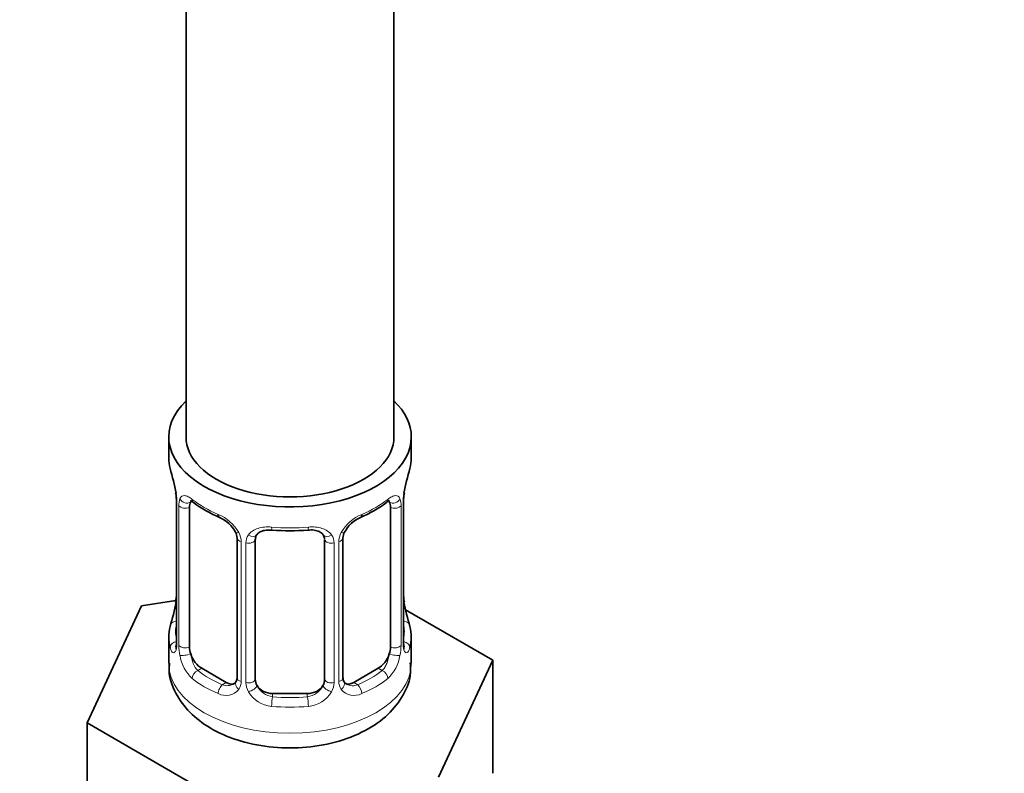
# Model space of a CAD drawing. Units: millimetres. Extents: x 0 to 2401, y 0 to 2729.
# Drawn here: x 1796 to 1853, y 394 to 437 of the extents above; entities that cross this region are included whole.
import ezdxf
from ezdxf import colors
from ezdxf.entities.mleader import LeaderData, LeaderLine
from ezdxf.math import Vec2, Vec3

# ---------------------------------------------------------------- set-up
doc = ezdxf.new("R2010")
doc.units = ezdxf.units.MM
doc.layers.add('DV6_Défaut', color=7, linetype='Continuous')
doc.layers.add('Défaut', color=7, linetype='Continuous')

# ---------------------------------------------------------------- blocks, each defined once
blk = doc.blocks.new('_DOT')
at = {"color": 0}
blk.add_line((0, 0), (-1, 0), dxfattribs=at)
at = {"color": 0, "const_width": 0.333}
blk.add_lwpolyline([(-0.1665, 0, 1), (0.1665, 0, 1)], format="xyb", close=True, dxfattribs=at)
blk = doc.blocks.new('SE5')
at = {"layer": 'DV6_Défaut', "color": 7, "linetype": 'Continuous', "lineweight": 35}
for p, q in [((1805.408, 574.374), (1805.408, 413.157)), ((1817.408, 413.157), (1817.408, 574.374)), ((1804.408, 413.157), (1804.408, 411.947)), ((1818.408, 411.947), (1818.408, 413.157)), ((1804.809, 409.93), (1804.817, 409.872)), ((1804.858, 409.42), (1804.858, 401.357)), ((1805.61, 401.026), (1805.61, 409.089)), ((1817.206, 409.089), (1817.206, 401.026)), ((1817.957, 401.357), (1817.957, 409.42)), ((1808.354, 407.315), (1808.354, 399.252)), ((1809.408, 399.161), (1809.408, 407.224)), ((1813.408, 407.224), (1813.408, 399.161)), ((1814.461, 399.252), (1814.461, 407.315)), ((1802.835, 403.409), (1799.697, 396.648)), ((1804.824, 403.717), (1802.835, 403.409)), ((1818.007, 403.615), (1817.999, 403.672)), ((1823.119, 400.271), (1818.076, 403.183)), ((1804.408, 401.598), (1804.408, 400.093)), ((1818.408, 400.093), (1818.408, 401.598)), ((1819.981, 393.51), (1823.119, 400.271)), ((1823.119, 393.739), (1823.119, 400.271)), ((1807.731, 398.985), (1806.317, 399.801)), ((1816.499, 399.801), (1815.085, 398.985)), ((1812.408, 398.345), (1810.408, 398.345)), ((1799.697, 396.648), (1808.27, 391.698)), ((1799.697, 390.116), (1799.697, 396.648))]:
    blk.add_line(p, q, dxfattribs=at)
at = {"layer": 'DV6_Défaut', "color": 7, "linetype": 'Continuous', "lineweight": 18}
for p, q in [((1804.886, 409.336), (1804.886, 401.273)), ((1804.999, 401.116), (1804.999, 409.179)), ((1817.817, 409.179), (1817.817, 401.116)), ((1817.93, 401.273), (1817.93, 409.336)), ((1808.594, 407.103), (1808.594, 399.04)), ((1808.866, 398.975), (1808.866, 407.038)), ((1813.95, 407.038), (1813.95, 398.975)), ((1814.222, 399.04), (1814.222, 407.103)), ((1806.317, 399.801), (1806.088, 399.669)), ((1816.499, 399.801), (1816.728, 399.669)), ((1807.731, 398.985), (1807.502, 398.853)), ((1815.085, 398.985), (1815.314, 398.853)), ((1810.408, 398.345), (1810.408, 398.158)), ((1812.408, 398.345), (1812.408, 398.158))]:
    blk.add_line(p, q, dxfattribs=at)
at = {"layer": 'DV6_Défaut', "color": 7, "linetype": 'Continuous', "lineweight": 35}
for centre, radius, start, end in [((1790.235, 407.141), 14.858, 10.7478, 16.3941), ((1832.581, 407.141), 14.858, 163.606, 169.2521), ((1802.715, 409.471), 2.14, 358.8148, 10.8055), ((1820.627, 409.418), 2.669, 168.932, 179.9375), ((1809.87, 414.61), 6.605, 232.4005, 247.5294), ((1812.939, 414.621), 6.617, 292.485, 307.5851), ((1806.639, 406.799), 1.841, 28.1158, 67.2933), ((1816.176, 406.827), 1.82, 112.8896, 152.5557), ((1807.696, 407.325), 0.656, 359.1489, 31.2957), ((1811.408, 419.532), 11.796, 264.9649, 275.0351), ((1813.12, 407.307), 0.278, 347.4105, 41.0788), ((1815.13, 407.318), 0.667, 148.6067, 180.2877), ((1802.19, 404.126), 2.667, 348.931, 359.9369), ((1820.099, 404.073), 2.138, 178.8158, 190.8072), ((1790.235, 406.403), 14.858, 343.6059, 349.2522), ((1832.581, 406.404), 14.858, 190.7479, 196.394), ((1803.862, 401.313), 0.997, 345.5609, 2.5986), ((1818.924, 401.306), 0.966, 179.2823, 194.3052), ((1808.125, 399.083), 0.172, 277.5666, 338.3435), ((1814.743, 399.203), 0.276, 168.7156, 220.3992), ((1814.696, 399.065), 0.163, 194.3669, 261.063)]:
    blk.add_arc(centre, radius, start, end, dxfattribs=at)
at = {"layer": 'DV6_Défaut', "color": 7, "linetype": 'Continuous', "lineweight": 18}
for centre, radius, start, end in [((1801.331, 409.295), 3.555, 0.6583, 9.9884), ((1821.482, 409.296), 3.552, 170.0079, 179.3454), ((1806.104, 409.223), 1.106, 160.4927, 182.2972), ((1816.714, 409.224), 1.104, 357.6841, 19.526), ((1806.29, 406.392), 2.495, 29.8198, 66.9998), ((1816.525, 406.392), 2.495, 113.0004, 150.18), ((1807.432, 407.083), 1.162, 1.0203, 28.275), ((1809.651, 407.05), 0.785, 144.9712, 180.8641), ((1813.165, 407.05), 0.785, 359.1311, 35.0336), ((1815.384, 407.083), 1.161, 151.7186, 178.9861), ((1803.593, 401.232), 1.293, 343.3385, 1.8084), ((1807.893, 401.142), 2.895, 180.5093, 191.9483), ((1814.924, 401.141), 2.894, 348.0493, 359.4931), ((1819.22, 401.232), 1.291, 178.1771, 196.676), ((1807.351, 400.895), 2.316, 188.7542, 226.8152), ((1815.465, 400.895), 2.316, 313.1842, 351.2464), ((1807.784, 399.544), 0.746, 247.8303, 300.1972), ((1807.815, 399.026), 0.779, 325.2937, 1.0277), ((1809.964, 398.991), 1.098, 180.837, 209.4908), ((1812.852, 398.991), 1.098, 330.5042, 359.168), ((1815.001, 399.026), 0.779, 178.9659, 214.7127), ((1815.029, 399.531), 0.735, 240.5034, 292.8078), ((1807.708, 399.205), 0.972, 242.8666, 320.2121), ((1810.496, 399.32), 1.723, 210.2871, 265.0453), ((1810.586, 399.355), 1.21, 206.8319, 261.5389), ((1812.235, 399.347), 1.202, 278.249, 333.3802), ((1812.32, 399.32), 1.723, 274.9548, 329.7127), ((1815.107, 399.205), 0.972, 219.7872, 297.134)]:
    blk.add_arc(centre, radius, start, end, dxfattribs=at)
at = {"layer": 'DV6_Défaut', "color": 7, "linetype": 'Continuous', "lineweight": 35}
for centre, major_axis, ratio, start_param, end_param in [((1811.408, 413.157), (7, 0), 0.57735, 2.600493, 6.283185), ((1811.408, 413.157), (7, 0), 0.57735, 0, 0.5411), ((1811.408, 413.157), (-6, 0), 0.57735, 0, 3.141593), ((1811.408, 411.947), (7, 0), 0.57735, 3.141593, 3.293694), ((1811.408, 411.947), (-7, 0), 0.57735, 2.989492, 3.141593), ((1805.208, 409.991), (0.395, 0.063), 0.166114, 3.103854, 3.429422), ((1817.608, 409.991), (-0.395, 0.063), 0.166114, 2.853764, 3.184441), ((1805.258, 409.42), (0.4, 0), 0.57735, 3.110809, 3.141591), ((1806.317, 408.681), (-0.5, 0.866), 0.57735, 0.338885, 0.785398), ((1816.499, 408.681), (0.5, 0.866), 0.57735, 5.497787, 5.9443), ((1807.502, 408.875), (0.156, 0.368), 0.483207, 2.29088, 3.175898), ((1815.314, 408.875), (-0.156, 0.368), 0.483207, 3.130535, 3.992305), ((1810.408, 407.224), (-1, 0), 0.816497, 6.156042, 6.283185), ((1811.408, 401.598), (7, 0), 0.57735, 2.989492, 3.293694), ((1811.408, 401.598), (-7, 0), 0.57735, 2.989492, 3.293694), ((1817.557, 401.357), (-0.4, 0), 0.57735, 2.769946, 3.141593), ((1806.317, 400.618), (-0.5, 0.866), 0.57735, 0.785398, 1.231911), ((1806.317, 400.618), (0.5, -0.866), 0.57735, 4.373504, 5.497787), ((1816.499, 400.618), (0.5, 0.866), 0.57735, 3.926991, 5.051274), ((1816.499, 400.618), (0.5, 0.866), 0.57735, 5.051274, 5.497787), ((1807.731, 399.801), (-0.5, 0.866), 0.57735, 2.356194, 3.141593), ((1810.408, 399.161), (1, 0), 0.816497, 3.141593, 3.588106), ((1812.408, 399.161), (1, 0), 0.816497, 5.836672, 6.283185), ((1815.085, 399.801), (0.5, 0.866), 0.57735, 3.141593, 3.926991), ((1810.408, 399.161), (-1, 0), 0.816497, 0.446513, 1.570796), ((1812.408, 399.161), (1, 0), 0.816497, 4.712389, 5.836672)]:
    blk.add_ellipse(centre, major_axis=major_axis, ratio=ratio, start_param=start_param, end_param=end_param, dxfattribs=at)
at = {"layer": 'DV6_Défaut', "color": 7, "linetype": 'Continuous', "lineweight": 18}
for centre, major_axis, ratio, start_param, end_param in [((1805.258, 409.42), (0.4, 0), 0.57735, 3.141591, 3.513239), ((1805.365, 409.272), (0.4, 0), 0.57735, 3.555344, 5.371005), ((1805.424, 409.69), (0.373, -0.146), 0.85055, 3.855675, 5.740852), ((1811.408, 411.947), (-7, 0), 0.57735, 0.633297, 0.937499), ((1806.088, 409.692), (0.247, 0.314), 0.658162, 2.44473, 3.142161), ((1811.408, 411.947), (7, 0), 0.57735, 5.345686, 5.649888), ((1816.728, 409.692), (-0.247, 0.314), 0.658162, 3.141019, 3.838456), ((1817.392, 409.69), (-0.373, -0.146), 0.85055, 0.542333, 2.42751), ((1817.451, 409.272), (-0.4, 0), 0.57735, 0.912181, 2.727841), ((1817.557, 409.42), (-0.4, 0), 0.57735, 2.769946, 3.146041), ((1811.408, 411.947), (-7, 0), 0.57735, 1.418695, 1.722897), ((1810.408, 408.18), (0.035, 0.398), 0.123712, 2.191761, 3.141513), ((1812.408, 408.18), (-0.035, 0.398), 0.123712, 3.141667, 4.091425), ((1808.624, 407.843), (0.359, 0.176), 0.358003, 3.134872, 4.05706), ((1809.145, 407.718), (-0.332, 0.222), 0.641506, 1.587428, 3.144801), ((1813.671, 407.718), (0.332, 0.222), 0.641506, 3.149483, 4.695758), ((1814.192, 407.843), (-0.359, 0.176), 0.358003, 2.226125, 3.17177), ((1808.754, 407.315), (0.4, 0), 0.57735, 3.135558, 4.298637), ((1809.011, 407.254), (0.4, 0), 0.57735, 4.340743, 6.156403), ((1813.805, 407.254), (-0.4, 0), 0.57735, 0.126783, 1.942443), ((1814.061, 407.315), (-0.4, 0), 0.57735, 1.984548, 3.144521), ((1805.208, 403.554), (0.395, -0.063), 0.166114, 3.188685, 3.653865), ((1817.608, 403.554), (-0.395, -0.063), 0.166114, 2.62932, 3.100002), ((1804.884, 402.175), (0.387, -0.103), 0.80707, 1.846723, 3.352676), ((1811.408, 401.924), (6.6, 0), 0.57735, 3.017713, 3.265472), ((1817.932, 402.175), (-0.387, -0.103), 0.80707, 2.93051, 4.436462), ((1811.408, 401.924), (-6.6, 0), 0.57735, 3.017713, 3.265472), ((1804.884, 401.02), (-0.387, -0.103), 0.80707, 4.501306, 6.072102), ((1805.258, 401.357), (0.4, 0), 0.57735, 3.141593, 3.513239), ((1805.365, 401.209), (-0.4, 0), 0.57735, 0.413752, 2.229412), ((1817.451, 401.209), (0.4, 0), 0.57735, 4.053773, 5.869434), ((1817.932, 401.02), (0.387, -0.103), 0.80707, 0.211083, 1.718624), ((1805.208, 400.941), (0.381, -0.123), 0.86268, 3.140217, 3.728142), ((1805.424, 400.64), (-0.392, -0.078), 0.178244, 0.357599, 2.242775), ((1817.392, 400.64), (0.392, -0.078), 0.178244, 4.04041, 5.925586), ((1817.608, 400.941), (-0.381, -0.123), 0.86268, 2.555043, 3.151026), ((1811.408, 400.093), (7, 0), 0.57735, 3.141593, 6.283185), ((1806.088, 399.343), (-0.247, -0.314), 0.658162, 4.015526, 5.586322), ((1811.408, 401.924), (-6.6, 0), 0.57735, 0.633297, 0.937499), ((1811.408, 401.924), (6.6, 0), 0.57735, 5.345686, 5.649888), ((1816.728, 399.343), (0.247, -0.314), 0.658162, 0.696863, 2.267659), ((1811.408, 401.598), (-7, 0), 0.57735, 0.633297, 0.937499), ((1807.502, 398.526), (-0.156, -0.368), 0.483207, 3.861676, 5.432473), ((1808.624, 398.792), (0.333, -0.222), 0.670791, 3.124422, 4.652076), ((1808.754, 399.252), (0.4, 0), 0.57735, 3.141593, 4.298637), ((1809.011, 399.19), (-0.4, 0), 0.57735, 1.19915, 3.01481), ((1813.805, 399.19), (0.4, 0), 0.57735, 3.268375, 5.084035), ((1814.061, 399.252), (-0.4, 0), 0.57735, 1.984548, 3.141593), ((1814.192, 398.792), (-0.333, -0.222), 0.670791, 1.631109, 3.165127), ((1815.314, 398.526), (0.156, -0.368), 0.483207, 0.850713, 2.421509), ((1811.408, 401.598), (7, 0), 0.57735, 5.345686, 5.649888), ((1809.145, 398.668), (-0.355, -0.185), 0.387288, 0.98259, 2.867767), ((1813.671, 398.668), (0.355, -0.185), 0.387288, 3.415419, 5.300595), ((1810.408, 397.831), (-0.035, -0.398), 0.123712, 3.762557, 5.333353), ((1811.408, 401.924), (-6.6, 0), 0.57735, 1.418695, 1.722897), ((1812.408, 397.831), (0.035, -0.398), 0.123712, 0.949832, 2.520628), ((1811.408, 401.598), (7, 0), 0.57735, 4.560288, 4.86449)]:
    blk.add_ellipse(centre, major_axis=major_axis, ratio=ratio, start_param=start_param, end_param=end_param, dxfattribs=at)
at = {"layer": 'DV6_Défaut', "color": 7, "linetype": 'Continuous', "lineweight": 35}
for points, knots in [([(1805.408, 322.934), (1805.418, 321.515), (1805.452, 318.033), (1805.804, 311.87), (1806.598, 305.024), (1807.791, 298.384), (1809.375, 292.056), (1811.347, 286.045), (1813.699, 280.384), (1816.423, 275.096), (1819.503, 270.205), (1822.926, 265.732), (1826.672, 261.695), (1830.722, 258.107), (1835.058, 254.979), (1839.66, 252.318), (1844.511, 250.13), (1849.595, 248.421), (1854.893, 247.194), (1860.393, 246.454), (1866.076, 246.204), (1871.927, 246.449), (1877.923, 247.19), (1884.043, 248.426), (1890.262, 250.154), (1896.555, 252.367), (1902.896, 255.057), (1909.26, 258.211), (1915.622, 261.817), (1921.959, 265.857), (1928.246, 270.316), (1934.463, 275.176), (1940.586, 280.417), (1946.594, 286.019), (1952.468, 291.962), (1958.187, 298.223), (1963.73, 304.779), (1969.079, 311.607), (1974.215, 318.681), (1979.119, 325.977), (1983.776, 333.467), (1988.168, 341.125), (1992.279, 348.923), (1996.094, 356.835), (1999.601, 364.831), (2002.785, 372.883), (2005.635, 380.963), (2008.141, 389.042), (2010.291, 397.091), (2012.079, 405.085), (2013.495, 412.988), (2014.534, 420.798), (2015.176, 428.255), (2015.383, 433.869), (2015.396, 436.604), (2015.398, 437.243)], [0, 0, 0, 0, 0.010324, 0.029876, 0.049436, 0.068989, 0.088521, 0.108016, 0.127454, 0.146812, 0.166068, 0.185209, 0.204225, 0.223126, 0.241931, 0.260674, 0.279396, 0.298126, 0.316906, 0.33577, 0.35474, 0.373827, 0.393025, 0.412323, 0.431702, 0.451142, 0.470623, 0.490129, 0.509647, 0.529167, 0.548681, 0.568186, 0.58768, 0.607164, 0.626636, 0.646098, 0.66555, 0.684996, 0.704435, 0.72387, 0.743302, 0.762733, 0.782165, 0.801599, 0.821036, 0.840479, 0.859929, 0.879388, 0.898858, 0.91834, 0.937836, 0.957345, 0.976869, 0.995373, 1, 1, 1, 1]), ([(2003.398, 437.243), (2003.389, 435.938), (2003.358, 432.707), (2003.033, 426.671), (2002.299, 419.533), (2001.196, 412.171), (1999.733, 404.691), (1997.912, 397.104), (1995.741, 389.447), (1993.227, 381.748), (1990.378, 374.041), (1987.207, 366.357), (1983.725, 358.727), (1979.946, 351.182), (1975.885, 343.754), (1971.559, 336.473), (1966.985, 329.368), (1962.182, 322.469), (1957.17, 315.803), (1951.97, 309.398), (1946.604, 303.278), (1941.094, 297.469), (1935.464, 291.994), (1929.738, 286.874), (1923.939, 282.128), (1918.094, 277.776), (1912.228, 273.833), (1906.365, 270.313), (1900.531, 267.227), (1894.751, 264.586), (1889.048, 262.397), (1883.447, 260.665), (1877.969, 259.392), (1872.634, 258.579), (1867.457, 258.226), (1862.455, 258.333), (1857.638, 258.9), (1853.016, 259.927), (1848.601, 261.42), (1844.406, 263.381), (1840.449, 265.812), (1836.755, 268.707), (1833.348, 272.051), (1830.246, 275.822), (1827.462, 280), (1825.003, 284.565), (1822.876, 289.498), (1821.086, 294.785), (1819.639, 300.402), (1818.539, 306.35), (1817.797, 312.54), (1817.453, 318.246), (1817.419, 321.528), (1817.408, 322.934)], [0, 0, 0, 0, 0.010358, 0.03012, 0.049896, 0.069683, 0.089484, 0.109298, 0.129125, 0.148964, 0.168814, 0.188673, 0.208538, 0.228409, 0.248283, 0.268158, 0.288032, 0.307903, 0.327769, 0.347628, 0.367478, 0.387316, 0.407142, 0.426954, 0.446749, 0.466529, 0.486291, 0.506038, 0.525772, 0.545498, 0.565221, 0.584952, 0.604704, 0.624499, 0.644364, 0.664332, 0.68444, 0.704723, 0.7252, 0.745864, 0.766667, 0.787512, 0.808271, 0.828869, 0.849276, 0.8695, 0.889568, 0.909519, 0.929385, 0.949198, 0.968979, 0.988745, 1, 1, 1, 1]), ([(1805.659, 409.486), (1805.659, 409.486), (1805.662, 409.486), (1805.718, 409.467), (1805.796, 409.408), (1805.842, 409.374)], [0, 0, 0, 0, 0.125127, 0.581458, 1, 1, 1, 1]), ([(1816.97, 409.366), (1817.009, 409.398), (1817.087, 409.462), (1817.15, 409.485), (1817.156, 409.485), (1817.156, 409.485)], [0, 0, 0, 0, 0.341409, 0.808232, 1, 1, 1, 1]), ([(1809.485, 407.493), (1809.501, 407.519), (1809.547, 407.595), (1809.724, 407.706), (1810.028, 407.791), (1810.247, 407.784), (1810.374, 407.779)], [0, 0, 0, 0, 0.13112, 0.432979, 0.71895, 1, 1, 1, 1]), ([(1812.442, 407.773), (1812.509, 407.781), (1812.683, 407.799), (1812.969, 407.75), (1813.222, 407.635), (1813.298, 407.542), (1813.338, 407.489)], [0, 0, 0, 0, 0.146348, 0.438789, 0.730854, 1, 1, 1, 1]), ([(1804.828, 401.072), (1804.826, 401.063), (1804.821, 401.047), (1804.82, 401.043), (1804.82, 401.043)], [0, 0, 0, 0, 0.513125, 1, 1, 1, 1]), ([(1817.996, 401.044), (1817.996, 401.043), (1817.994, 401.047), (1817.99, 401.062), (1817.988, 401.07)], [0, 0, 0, 0, 0.575815, 1, 1, 1, 1]), ([(1804.459, 400.091), (1804.443, 399.943), (1804.384, 399.383), (1804.778, 398.332), (1805.591, 397.21), (1806.798, 396.289), (1808.349, 395.606), (1810.184, 395.217), (1812.141, 395.171), (1814.062, 395.483), (1815.751, 396.133), (1817.088, 397.068), (1817.971, 398.202), (1818.417, 399.305), (1818.361, 399.91), (1818.338, 400.124)], [0, 0, 0, 0, 0.023117, 0.101706, 0.178615, 0.260175, 0.348846, 0.4411, 0.533454, 0.62656, 0.721655, 0.80935, 0.890173, 0.966607, 1, 1, 1, 1])]:
    blk.add_open_spline(points, degree=3, knots=knots, dxfattribs=at)
at = {"layer": 'DV6_Défaut', "color": 7, "linetype": 'Continuous', "lineweight": 18}
for points, knots in [([(1805.061, 409.593), (1805.089, 409.659), (1805.126, 409.705), (1805.216, 409.764), (1805.269, 409.776), (1805.389, 409.766), (1805.457, 409.745), (1805.603, 409.672), (1805.682, 409.621), (1805.765, 409.555)], [0, 0, 0, 0, 0.25, 0.25, 0.5, 0.5, 0.75, 0.75, 1, 1, 1, 1]), ([(1817.05, 409.555), (1817.134, 409.621), (1817.212, 409.672), (1817.358, 409.745), (1817.426, 409.766), (1817.546, 409.776), (1817.6, 409.764), (1817.69, 409.706), (1817.726, 409.659), (1817.755, 409.593)], [0, 0, 0, 0, 0.25, 0.25, 0.5, 0.5, 0.75, 0.75, 1, 1, 1, 1]), ([(1809.008, 407.501), (1809.071, 407.589), (1809.15, 407.663), (1809.339, 407.788), (1809.447, 407.839), (1809.68, 407.914), (1809.808, 407.939), (1810.071, 407.964), (1810.208, 407.965), (1810.347, 407.952)], [0, 0, 0, 0, 0.25, 0.25, 0.5, 0.5, 0.75, 0.75, 1, 1, 1, 1]), ([(1812.468, 407.952), (1812.608, 407.965), (1812.743, 407.964), (1813.007, 407.939), (1813.135, 407.914), (1813.368, 407.839), (1813.477, 407.788), (1813.665, 407.664), (1813.745, 407.589), (1813.808, 407.501)], [0, 0, 0, 0, 0.25, 0.25, 0.5, 0.5, 0.75, 0.75, 1, 1, 1, 1]), ([(1804.832, 400.862), (1804.809, 400.797), (1804.781, 400.752), (1804.72, 400.7), (1804.687, 400.693), (1804.623, 400.717), (1804.592, 400.747), (1804.536, 400.841), (1804.51, 400.905), (1804.489, 400.985)], [0, 0, 0, 0, 0.25, 0.25, 0.5, 0.5, 0.75, 0.75, 1, 1, 1, 1]), ([(1805.679, 400.633), (1805.693, 400.537), (1805.712, 400.442), (1805.76, 400.254), (1805.789, 400.163), (1805.891, 399.909), (1805.981, 399.765), (1806.088, 399.669)], [0, 0, 0, 0, 0.25, 0.25, 0.5, 0.5, 1, 1, 1, 1]), ([(1816.728, 399.669), (1816.781, 399.717), (1816.83, 399.776), (1816.919, 399.914), (1816.959, 399.993), (1817.061, 400.246), (1817.108, 400.441), (1817.137, 400.633)], [0, 0, 0, 0, 0.25, 0.25, 0.5, 0.5, 1, 1, 1, 1]), ([(1818.327, 400.985), (1818.306, 400.905), (1818.281, 400.841), (1818.224, 400.747), (1818.193, 400.717), (1818.129, 400.693), (1818.096, 400.7), (1818.035, 400.752), (1818.007, 400.797), (1817.984, 400.862)], [0, 0, 0, 0, 0.25, 0.25, 0.5, 0.5, 0.75, 0.75, 1, 1, 1, 1])]:
    blk.add_open_spline(points, degree=3, knots=knots, dxfattribs=at)
at = {"layer": 'DV6_Défaut', "color": 7, "linetype": 'Continuous', "lineweight": 35}
for points in [[(1809.427, 407.327), (1809.433, 407.419), (1809.453, 407.473), (1809.488, 407.49)], [(1808.353, 399.253), (1808.341, 399.11), (1808.318, 399.034), (1808.284, 399.023)]]:
    blk.add_open_spline(points, degree=3, dxfattribs=at)

msp = doc.modelspace()

# ---------------------------------------------------------------- block references
at = {"layer": 'Défaut'}
msp.add_blockref('SE5', (0, 0), dxfattribs=at)

# ---------------------------------------------------------------- leaders
at = {"layer": 'Défaut', "color": 7, "linetype": 'Continuous', "lineweight": 18}
ml = msp.add_multileader_mtext('Standard', dxfattribs=at)
ml.set_content('{\\pxsm0.9;\\fSolid Edge ISO|b1||i0||c0|p34;\\W1.;22/11/2022\\P}', color=256)
ml.set_leader_properties()
ml.set_arrow_properties(name='DOT')
ml.build(insert=Vec2(0, 0))
ml.multileader.update_dxf_attribs({"leader_type": 0, "dogleg_length": 0, "arrow_head_size": 12})
ctx = ml.context
ctx.base_point, ctx.char_height, ctx.arrow_head_size, ctx.landing_gap_size = Vec3(2313.322, 2721.439), 12, 12, 4.2
notes = []
notes.append((ctx, [(0, (0, 0, 0), (0, 0), (1, 0), 1, [])]))
ctx.mtext.insert = Vec3(2315.322, 2727.559)
for ctx, leaders in notes:
    for number, flags, end, landing, length, lines in leaders:
        leader = LeaderData()
        leader.index, (leader.has_last_leader_line, leader.has_dogleg_vector, leader.attachment_direction) = number, flags
        leader.last_leader_point, leader.dogleg_vector, leader.dogleg_length = Vec3(end), Vec3(landing), length
        for number, points, colour, breaks in lines:
            line = LeaderLine()
            line.index, line.vertices, line.color, line.breaks = number, Vec3.list(points), colors.encode_raw_color(colour), breaks
            leader.lines.append(line)
        ctx.leaders.append(leader)

doc.saveas('drawing.dxf')
